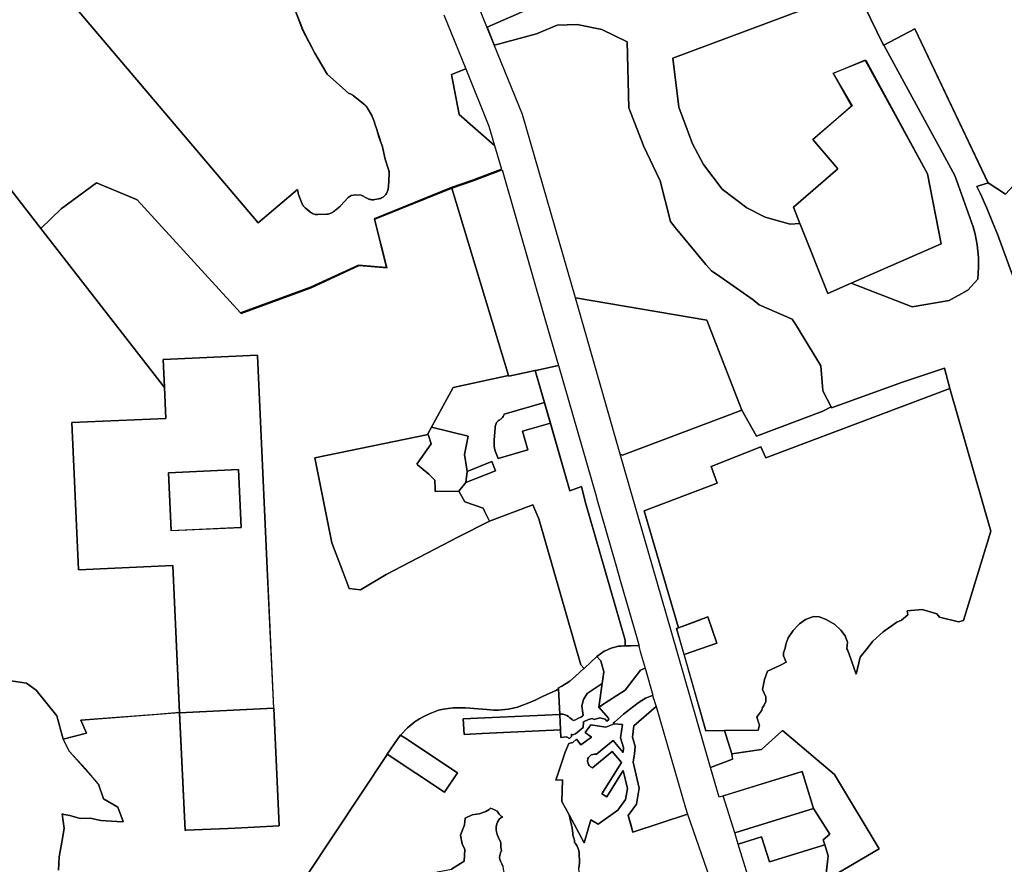
# Model space of a CAD drawing. Units: inches. Extents: x 485108 to 506423, y 6713601 to 6745920.
# Drawn here: x 495222 to 497768, y 6726688 to 6728872 of the extents above; entities that cross this region are included whole.
import ezdxf

# ---------------------------------------------------------------- set-up
doc = ezdxf.new("R2010")
doc.units = ezdxf.units.IN
doc.header["$MEASUREMENT"] = 0
doc.layers.add('City_of_Whitehorse_Zoning_30Jan2019', color=10, linetype='Continuous')

# ---------------------------------------------------------------- blocks, each defined once
blk = doc.blocks.new('City_of_Whitehorse_Zoning_30Jan2019_ACAD_1_FMEBLOCK13')
at = {"layer": 'City_of_Whitehorse_Zoning_30Jan2019'}
for points in [[(0.1, -81.4), (-243.4, -92.5), (-261, 287.9), (-17.6, 299), (-21.2, 378.6), (-21.2, 379.5), (-24.5, 451), (219, 462.1), (219.1, 460.5), (225.9, 310.1), (243.3, -70.3), (261, -450.7), (17.7, -462.1)], [(177.1, 16.8), (170.3, 166.9), (-11, 158.1), (-4.1, 8.6)]]:
    blk.add_lwpolyline(points, close=True, dxfattribs=at)
blk = doc.blocks.new('City_of_Whitehorse_Zoning_30Jan2019_ACAD_1_FMEBLOCK41')
at = {"layer": 'City_of_Whitehorse_Zoning_30Jan2019'}
for points in [[(-668.5012, -5258.471), (-549.7292, -5188.9221), (-549.4678, -5188.769), (-665.1002, -4996.6634), (-799.438, -4882.76), (-853.8532, -4932.0614), (-930.3747, -4943.1118), (-949.5004, -4883.1403), (-862.6217, -4882.0076), (-858.713, -4869.6115), (-865.2378, -4848.2487), (-859.3917, -4840.1522), (-855.4585, -4834.3934), (-853.1084, -4830.8441), (-851.1309, -4823.9968), (-847.8244, -4819.2378), (-842.0425, -4807.9887), (-842.7937, -4795.9408), (-851.2201, -4776.7551), (-845.7201, -4750.7504), (-838.002, -4729.7547), (-817.6416, -4720.3646), (-804.4002, -4714.2578), (-790.0937, -4706.3294), (-796.5563, -4690.2872), (-796.6244, -4689.7528), (-796.7233, -4687.2733), (-796.6244, -4684.7938), (-796.3193, -4682.3343), (-795.808, -4679.9048), (-795.1071, -4677.5353), (-794.9092, -4676.9754), (-792.5179, -4670.4067), (-790.3575, -4660.4288), (-789.9782, -4658.8791), (-789.5164, -4657.3394), (-788.9805, -4655.8397), (-784.2886, -4643.8322), (-771.8044, -4624.796), (-758.743, -4610.6089), (-755.0818, -4607.3396), (-739.9589, -4596.3318), (-719.4433, -4588.1835), (-704.6914, -4589.3832), (-686.5836, -4595.682), (-664.0312, -4609.2392), (-648.1002, -4623.8162), (-636.8364, -4638.4233), (-631.0231, -4654.53), (-632.8207, -4672.1964), (-631.6298, -4674.7928), (-626.6341, -4685.6845), (-609.1551, -4737.753), (-598.7818, -4693.752), (-580.3441, -4670.7567), (-565.5923, -4652.2504), (-538.8428, -4628.2553), (-503.8144, -4603.2504), (-491.8085, -4597.7515), (-474.8385, -4584.2543), (-476.8753, -4573.2565), (-437.724, -4569.7572), (-400.1807, -4581.2549), (-393.3449, -4589.7532), (-344.0347, -4602.2506), (-331.1831, -4598.8846), (-260.4277, -4367.4492), (-366.9677, -3998.971), (-380.4671, -3945.7162), (-491.8685, -3983.5097), (-498.4759, -3985.7513), (-672.573, -4048.7077), (-673.7494, -4046.3533), (-693.8991, -4006.0269), (-693.9165, -4005.8194), (-695.0131, -4003.627), (-700.2937, -3940.2421), (-707.7522, -3927.4614), (-765.4814, -3832.673), (-773.9784, -3819.3299), (-859.3811, -3781.9842), (-875.1087, -3769.4099), (-961.6923, -3709.217), (-983.2354, -3694.2402), (-997.1113, -3677.5953), (-1076.6222, -3582.2179), (-1089.2639, -3567.0536), (-1115.5564, -3461.9255), (-1116.6014, -3459.7071), (-1158.274, -3371.2446), (-1158.3552, -3371.036), (-1159.388, -3368.8447), (-1196.7257, -3272.8303), (-1200.6468, -3101.781), (-1266.7477, -3070.1781), (-1330.1663, -3057.2103), (-1382.0603, -3058.6508), (-1435.3907, -3081.7019), (-1544.1651, -3110.81), (-1545.1458, -3108.3826), (-1545.2551, -3108.4118), (-1562.8695, -3064.5128), (-1344.2857, -2967.4288)], [(-646.288, -2980.1821), (-1082.8567, -3144.1088), (-1067.3474, -3271.509), (-1046.1858, -3328.7663), (-1032.2202, -3366.0184), (-1003.4715, -3419.2605), (-955.4305, -3483.2659), (-891.3866, -3531.2819), (-844.4356, -3555.5433), (-779.3018, -3573.9468), (-754.2831, -3571.5486), (-753.3274, -3573.9468), (-753.1931, -3573.9468), (-681.9347, -3752.7525), (-621.6322, -3726.4539), (-464.406, -3787.3193), (-368.324, -3771.314), (-320.2829, -3744.6543), (-294.4879, -3716.1859), (-292.3756, -3685.0251), (-292.6603, -3660.19), (-295.9695, -3626.7606), (-301.1348, -3599.8592), (-306.1966, -3580.8287), (-353.3323, -3447.5495), (-537.6611, -3111.1954), (-457.3587, -3068.2882), (-267.6104, -3467.0863), (-296.7451, -3475.8809), (-287.7288, -3495.1203), (-270.976, -3532.6102), (-256.0598, -3568.1641), (-243.573, -3599.7684), (-204.2848, -3705.7209)]]:
    blk.add_lwpolyline(points, dxfattribs=at)
blk = doc.blocks.new('City_of_Whitehorse_Zoning_30Jan2019_ACAD_1_FMEBLOCK47')
at = {"layer": 'City_of_Whitehorse_Zoning_30Jan2019'}
for points in [[(171.43505, 146.16245), (103.72965, 188.61715), (103.70565, 188.63225), (-4.77375, 256.65425), (-26.47475, 210.52235), (-33.66725, 128.25205), (-82.15595, 73.53485), (-98.69185, -72.96705), (-116.49355, -124.94625), (-129.64235, -116.94935), (-146.51975, -132.33835), (-178.29965, -182.95905), (-194.00155, -175.94035), (-235.46675, -220.19525), (-285.59265, -316.61435), (-346.36685, -387.85635), (-344.93905, -411.40055), (-368.37235, -483.81685), (-375.27285, -546.07525), (-402.61545, -590.76575), (-475.90915, -628.18355), (-519.38705, -635.68965), (-540.33155, -647.49275), (-550.26155, -659.88535), (-552.77585, -668.95275), (-440.87545, -846.22105), (-408.76755, -907.83725), (-423.84495, -915.61695), (-374.86235, -1010.65615), (-291.73875, -967.78435), (-285.95305, -976.43935), (-365.73845, -1017.79115), (-366.24665, -1038.26185), (-363.28555, -1066.52505), (-392.14995, -1205.64865), (-393.12345, -1205.22075), (-906.04555, -979.77725), (-926.53195, -941.37415), (-917.56055, -937.24515), (-913.70975, -934.13575), (-902.18205, -923.13795), (-897.20975, -916.94925), (-894.18355, -910.17055), (-893.14455, -905.32155), (-892.90535, -900.37265), (-893.53215, -882.63625), (-891.63555, -878.91695), (-864.78715, -866.75935), (-863.22035, -865.99965), (-861.07655, -864.75985), (-857.12675, -861.76045), (-855.35375, -860.03085), (-853.72935, -858.16115), (-850.96695, -854.05195), (-843.43855, -840.55485), (-842.44075, -838.60525), (-840.72575, -833.95615), (-840.16495, -831.53665), (-837.31195, -816.52955), (-836.95735, -814.14015), (-836.82535, -809.30115), (-837.93035, -788.96535), (-832.10875, -769.16935), (-831.75425, -767.67965), (-827.73855, -748.83345), (-817.77755, -730.08725), (-816.82095, -727.79775), (-816.06235, -725.43825), (-815.13895, -720.56925), (-814.98215, -718.09975), (-815.27895, -713.15075), (-818.43715, -691.22525), (-817.98375, -676.10825), (-805.82095, -657.10215), (-804.89755, -655.55245), (-803.77615, -653.34295), (-802.84435, -651.04335), (-802.11045, -648.67385), (-801.56615, -646.25435), (-801.22815, -643.79475), (-801.09615, -641.32535), (-801.17045, -638.84585), (-801.44255, -636.37635), (-802.01855, -633.55175), (-753.90745, -632.14655), (-811.60265, -496.71435), (-849.92775, -497.83345), (-846.78635, -489.28635), (-845.50835, -484.72725), (-845.22795, -474.85915), (-848.35525, -463.41945), (-856.88755, -436.01715), (-858.14915, -432.68775), (-860.54055, -428.33875), (-863.60795, -424.45955), (-874.57495, -412.72175), (-885.92935, -377.81895), (-868.13495, -356.90315), (-861.05995, -335.14755), (-844.43635, -354.35375), (-838.86215, -359.25275), (-820.43935, -371.76555), (-812.97015, -376.57925), (-806.82315, -379.75855), (-796.98155, -384.71755), (-794.64795, -385.55745), (-787.35035, -386.88715), (-785.17355, -388.44685), (-759.83175, -444.59565), (-699.33415, -578.63815), (-679.84095, -610.32155), (-656.24975, -635.31655), (-604.11955, -649.47375), (-585.64055, -616.95035), (-565.57835, -592.33535), (-638.12535, -484.25735), (-700.47215, -359.52275), (-748.88355, -255.17395), (-776.70495, -191.98685), (-786.50095, -147.93575), (-795.33235, -140.97725), (-791.67115, -135.05845), (-789.93245, -130.61225), (-753.16755, -153.84505), (-688.67775, -51.80385), (-735.56485, -22.16755), (-728.43375, -6.12465), (-721.51555, 23.25945), (-715.16615, 55.46285), (-708.96535, 91.38545), (-702.85515, 115.94065), (-680.53375, 159.35165), (-662.46695, 186.53625), (-639.06535, 214.81035), (-619.91305, 251.48955), (-619.82775, 251.65285), (-605.86755, 279.60715), (-603.64945, 286.68585), (-603.22895, 294.10425), (-604.64715, 301.38285), (-615.23495, 332.97635), (-626.54815, 353.38225), (-612.38175, 383.30605), (-595.32945, 427.21715), (-578.25215, 461.07025), (-556.00505, 476.56705), (-541.84675, 498.56265), (-539.99975, 515.06925), (-540.31315, 533.56545), (-545.53275, 567.06865), (-541.72315, 608.57025), (-536.97355, 628.56615), (-533.25475, 653.56105), (-500.97215, 683.06505), (-472.91305, 705.42605), (-497.24835, 618.83925), (-401.02775, 591.79635), (-373.98485, 688.01705), (-463.26395, 713.10895), (-456.41155, 718.56785), (-434.19735, 730.06545), (-404.25675, 749.06165), (-368.41195, 756.57015), (-335.22255, 777.06595), (-333.63095, 807.24985), (-340.56575, 822.18675), (-344.82055, 844.42225), (-334.21655, 870.52695), (-332.50135, 887.98345), (-314.37525, 897.19025), (-303.52535, 898.16125), (-296.25255, 899.65105), (-279.12595, 905.56975), (-274.76395, 907.91925), (-270.84715, 910.95865), (-267.30155, 914.21805), (-258.49495, 910.28245), (-250.29855, 906.61955), (-245.07895, 898.23125), (-241.50835, 894.80205), (-239.52115, 893.31225), (-236.63515, 891.55265), (-243.75955, 886.07385), (-246.92595, 882.26455), (-249.42455, 877.98545), (-251.18075, 873.35635), (-252.32695, 866.01785), (-252.56615, 857.61955), (-252.07955, 852.69065), (-249.86155, 845.61205), (-247.16935, 839.71575), (-241.37655, 827.21585), (-240.41175, 824.15635), (-240.44475, 813.65845), (-239.90885, 807.90965), (-239.24075, 804.44035), (-241.87135, 798.53165), (-243.57815, 791.30305), (-243.70175, 786.35405), (-243.01735, 781.44505), (-241.52495, 776.72605), (-237.88855, 770.24735), (-235.31575, 763.69865), (-235.03555, 756.86005), (-234.99415, 756.10025), (-231.67935, 744.23265), (-229.04075, 740.04345), (-223.72955, 732.97765), (-218.62615, 726.39625), (-214.99815, 723.01695), (-210.87515, 720.27745), (-203.97335, 717.52805), (-197.33555, 716.52825), (-189.64215, 713.93875), (-184.75235, 713.14895), (-171.78155, 712.14915), (-166.42995, 712.21915), (-159.19015, 713.87875), (-148.90755, 717.62805), (-135.73905, 720.96745), (-125.64615, 728.01605), (-119.22255, 736.89415), (-118.03955, 734.08545), (-115.28935, 727.55605), (-109.15435, 719.81755), (-103.02775, 714.35865), (-94.85615, 708.80985), (-87.06375, 705.87045), (-72.66655, 704.35075), (-65.50095, 706.28045), (-55.39975, 712.01915), (-51.09535, 715.23855), (-47.69815, 718.83775), (-43.67415, 723.88675), (-41.00255, 728.06595), (-38.38035, 735.00445), (-37.59695, 747.87185), (-38.53695, 755.03045), (-39.29555, 758.94965), (-36.98675, 771.43705), (-37.03615, 773.91655), (-37.53915, 782.04495), (-38.06695, 790.07325), (-38.36375, 798.60155), (-39.07295, 804.14045), (-41.12615, 811.02905), (-42.91555, 815.45825), (-45.48815, 819.69725), (-48.72055, 823.44645), (-49.95755, 824.97625), (-50.10595, 829.92515), (-51.06235, 834.79415), (-52.81055, 839.42325), (-54.55875, 844.82225), (-54.09695, 849.75125), (-56.21275, 862.38715), (-62.63955, 888.89315), (-63.81935, 896.54435), (-24.95025, 824.66615), (-7.87675, 884.23315), (10.63815, 872.71025), (61.75545, 908.43855), (81.63605, 936.23215), (86.46545, 965.02505), (75.87235, 1011.42695), (33.54395, 943.47275), (20.81795, 951.39805), (71.13515, 1032.17755), (46.95155, 1060.64105), (-3.51295, 1018.73065), (-9.94095, 1022.19175), (-12.15955, 1024.41035), (-13.95915, 1026.98055), (-16.09725, 1032.85485), (-16.37075, 1035.98055), (-15.28515, 1042.13695), (-13.95915, 1044.98055), (-9.94095, 1049.76935), (-7.37075, 1051.56905), (1.62925, 1053.98055), (6.75405, 1053.23555), (49.39665, 1088.64255), (75.31405, 1058.13795), (76.40155, 1070.56405), (69.00465, 1095.77715), (73.73675, 1129.98355), (51.97465, 1132.32105), (50.02345, 1134.15325), (53.24745, 1136.37285), (76.40175, 1157.29855), (92.38225, 1169.23625), (114.02755, 1186.06265), (133.24045, 1198.37015), (151.38945, 1205.64865), (160.84875, 1177.04305), (103.65115, 1126.86065), (99.65445, 1097.99015), (106.83505, 1073.53375), (105.15775, 1054.40405), (101.71115, 1033.14595), (117.07535, 965.90135), (110.11325, 924.42575), (88.95985, 894.84425), (94.30545, 875.32445), (100.83105, 851.58545), (241.99785, 898.47145), (349.64785, 588.60805), (421.03415, 455.98655), (367.44735, 427.12225), (467.54265, 241.29435), (498.77505, 183.31115), (551.05425, 214.60305), (849.66805, -236.46235), (926.53195, -518.48865), (742.49575, -682.25715), (742.38355, -682.39635), (732.34225, -694.85445), (696.29145, -694.65455), (673.82145, -695.72415), (655.77125, -693.93465), (641.23385, -691.24515), (633.81265, -691.15525), (617.53655, -686.38765), (357.99085, -218.22185), (417.92685, -165.29635), (335.22905, -71.64435), (275.29305, -124.56975), (104.37235, 40.75155)], [(-85.94535, 573.59945), (10.72925, 598.97265), (-14.64395, 695.64745), (-111.31855, 670.27425)], [(141.69945, 632.18025), (166.55065, 535.37005), (263.36085, 560.22125), (238.50965, 657.03135)], [(92.36015, 300.18545), (121.13705, 400.80495), (12.22175, 432.82655), (19.34025, 320.70105)], [(-219.34335, 37.69665), (-229.43215, -56.77235), (-124.88075, -67.93795), (-114.79195, 26.53105)]]:
    blk.add_lwpolyline(points, close=True, dxfattribs=at)

msp = doc.modelspace()

# ---------------------------------------------------------------- linework, layer by layer
at = {"layer": 'City_of_Whitehorse_Zoning_30Jan2019'}
for points in [[(496649.0853, 6728949.9324), (496430.5015, 6728852.8484), (496448.1159, 6728808.9494), (496278.0466, 6729229.906)], [(497405.9262, 6728907.2727), (497453.7246, 6728810.1979), (497455.7099, 6728806.1658), (497640.0387, 6728469.8117), (497687.1744, 6728336.5325), (497692.2362, 6728317.502), (497697.4015, 6728290.6006), (497700.7107, 6728257.1712), (497700.9954, 6728232.3361), (497698.8831, 6728201.1753), (497673.0881, 6728172.7069), (497625.047, 6728146.0472), (497528.965, 6728130.0419), (497371.7388, 6728190.9073), (497604.7618, 6728292.559), (497568.647, 6728473.7585), (497407.8448, 6728767.4588), (497325.2521, 6728733.6802), (497374.3352, 6728649.2757), (497272.3152, 6728562.655), (497337.511, 6728486.8964), (497222.3539, 6728387.8026), (497239.0879, 6728345.8126), (497214.0692, 6728343.4144), (497148.9354, 6728361.8179), (497101.9844, 6728386.0793), (497037.9405, 6728434.0953), (496989.8995, 6728498.1007), (496961.1508, 6728551.3428), (496947.1852, 6728588.5949), (496926.0236, 6728645.8522), (496910.5143, 6728773.2524), (497347.083, 6728937.1791)], [(495365.1309, 6728904.5401), (495837.9978, 6728346.9265), (495939.6662, 6728433.1353), (495941.3684, 6728424.7847), (495941.7229, 6728423.225), (495942.1682, 6728421.6853), (495942.6877, 6728420.1756), (495950.9665, 6728398.2001), (495951.1644, 6728397.6902), (495952.1787, 6728395.4306), (495953.3743, 6728393.2611), (495954.7431, 6728391.1915), (495956.2769, 6728389.2419), (495957.9673, 6728387.4323), (495959.7978, 6728385.7626), (495972.3067, 6728375.3047), (495974.0879, 6728373.935), (495976.1576, 6728372.5753), (495978.3345, 6728371.3855), (495980.6103, 6728370.3857), (495982.9522, 6728369.5759), (495985.3517, 6728368.966), (495987.8007, 6728368.5561), (495990.2662, 6728368.3462), (495992.7482, 6728368.3462), (496015.3006, 6728369.246), (496016.7684, 6728369.336), (496019.2256, 6728369.6559), (496021.6499, 6728370.1858), (496024.0247, 6728370.9056), (496026.3253, 6728371.8254), (496028.5434, 6728372.9252), (496030.6709, 6728374.205), (496032.6745, 6728375.6647), (496047.3852, 6728387.2623), (496048.8035, 6728388.4421), (496050.1393, 6728389.7118), (496051.3927, 6728391.0615), (496070.6467, 6728413.0671), (496078.4226, 6728417.5761), (496089.7853, 6728419.6357), (496104.6526, 6728418.5059), (496120.6413, 6728410.2176), (496122.4801, 6728409.3378), (496124.7889, 6728408.448), (496127.172, 6728407.7481), (496129.5963, 6728407.2482), (496132.0618, 6728406.9483), (496134.5355, 6728406.8483), (496137.0093, 6728406.9583), (496139.4748, 6728407.2782), (496149.2379, 6728408.9379), (496150.0624, 6728409.0879), (496152.4702, 6728409.6677), (496154.8285, 6728410.4576), (496157.1044, 6728411.4274), (496159.2978, 6728412.5871), (496161.384, 6728413.9169), (496163.363, 6728415.4166), (496165.2018, 6728417.0862), (496166.9005, 6728418.8859), (496168.4424, 6728420.8255), (496169.8195, 6728422.8951), (496171.0234, 6728425.0546), (496172.0459, 6728427.3241), (496172.6996, 6728429.171), (496172.8174, 6728429.4324), (496173.642, 6728431.7621), (496174.277, 6728434.1615), (496174.7058, 6728436.6011), (496174.9366, 6728439.0705), (496176.759, 6728474.3333), (496176.8001, 6728475.4731), (496176.7342, 6728477.9526), (496176.4538, 6728480.4221), (496175.9838, 6728482.8517), (496175.3076, 6728485.2411), (496166.4846, 6728512.1157), (496158.5522, 6728547.0685), (496158.2387, 6728548.3182), (496157.876, 6728549.548), (496157.4636, 6728550.7579), (496150.6114, 6728569.4241), (496145.969, 6728585.3007), (496145.8948, 6728585.5407), (496145.8206, 6728585.7806), (496145.7464, 6728586.0207), (496139.3476, 6728605.9965), (496139.1496, 6728606.5865), (496138.9434, 6728607.1763), (496138.7208, 6728607.7563), (496133.6662, 6728620.7135), (496133.122, 6728622.0232), (496132.5118, 6728623.313), (496131.8355, 6728624.5627), (496121.1324, 6728643.4989), (496120.481, 6728644.6087), (496119.0792, 6728646.6583), (496117.5208, 6728648.5879), (496115.8056, 6728650.3775), (496113.942, 6728652.0171), (496084.7436, 6728675.7623), (496084.661, 6728675.8323), (496082.6738, 6728677.3021), (496080.563, 6728678.6117), (496078.353, 6728679.7415), (496076.0606, 6728680.6813), (496073.7024, 6728681.4313), (496072.6352, 6728681.6733), (496016.8216, 6728731.6935), (495984.5336, 6728786.1581), (495954.2636, 6728844.6568), (495932.065, 6728901.1399)], [(495932.2767, 6728901.1399), (495954.4753, 6728844.6568), (495984.7453, 6728786.1581), (496017.0333, 6728731.6935), (496072.8469, 6728681.6733), (496073.9141, 6728681.4313), (496076.2723, 6728680.6813), (496078.5647, 6728679.7415), (496080.7747, 6728678.6117), (496082.8855, 6728677.3021), (496084.8727, 6728675.8323), (496084.9553, 6728675.7623), (496114.1537, 6728652.0171), (496116.0173, 6728650.3775), (496117.7325, 6728648.5879), (496119.2909, 6728646.6583), (496120.6927, 6728644.6087), (496121.3441, 6728643.4989), (496132.0472, 6728624.5627), (496132.7235, 6728623.313), (496133.3337, 6728622.0232), (496133.8779, 6728620.7135), (496138.9325, 6728607.7563), (496139.1551, 6728607.1763), (496139.3613, 6728606.5865), (496139.5593, 6728605.9965), (496145.9581, 6728586.0207), (496146.0323, 6728585.7806), (496146.1065, 6728585.5407), (496146.1807, 6728585.3007), (496150.8231, 6728569.4241), (496157.6753, 6728550.7579), (496158.0877, 6728549.548), (496158.4504, 6728548.3182), (496158.7639, 6728547.0685), (496166.6963, 6728512.1157), (496175.5193, 6728485.2411), (496176.1955, 6728482.8517), (496176.6655, 6728480.4221), (496176.9459, 6728477.9526), (496177.0118, 6728475.4731), (496176.9707, 6728474.3333), (496175.1483, 6728439.0705), (496174.9175, 6728436.6011), (496174.4887, 6728434.1615), (496173.8537, 6728431.7621), (496173.0291, 6728429.4324), (496172.9113, 6728429.171), (496172.2576, 6728427.3241), (496171.2351, 6728425.0546), (496170.0312, 6728422.8951), (496168.6541, 6728420.8255), (496167.1122, 6728418.8859), (496165.4135, 6728417.0862), (496163.5747, 6728415.4166), (496161.5957, 6728413.9169), (496159.5095, 6728412.5871), (496157.3161, 6728411.4274), (496155.0402, 6728410.4576), (496152.6819, 6728409.6677), (496150.2741, 6728409.0879), (496149.4496, 6728408.9379), (496139.6865, 6728407.2782), (496137.221, 6728406.9583), (496134.7472, 6728406.8483), (496132.2735, 6728406.9483), (496129.808, 6728407.2482), (496127.3837, 6728407.7481), (496125.0006, 6728408.448), (496122.6918, 6728409.3378), (496120.853, 6728410.2176), (496104.8643, 6728418.5059), (496089.997, 6728419.6357), (496078.6343, 6728417.5761), (496070.8584, 6728413.0671), (496051.6044, 6728391.0615), (496050.351, 6728389.7118), (496049.0152, 6728388.4421), (496047.5969, 6728387.2623), (496032.8862, 6728375.6647), (496030.8826, 6728374.205), (496028.7551, 6728372.9252), (496026.537, 6728371.8254), (496024.2364, 6728370.9056), (496021.8616, 6728370.1858), (496019.4373, 6728369.6559), (496016.9801, 6728369.336), (496015.5123, 6728369.246), (495992.9599, 6728368.3462), (495990.4779, 6728368.3462), (495988.0124, 6728368.5561), (495985.5634, 6728368.966), (495983.1639, 6728369.5759), (495980.822, 6728370.3857), (495978.5462, 6728371.3855), (495976.3693, 6728372.5753), (495974.2996, 6728373.935), (495972.5184, 6728375.3047), (495960.0095, 6728385.7626), (495958.179, 6728387.4323), (495956.4886, 6728389.2419), (495954.9548, 6728391.1915), (495953.586, 6728393.2611), (495952.3904, 6728395.4306), (495951.3761, 6728397.6902), (495951.1782, 6728398.2001), (495942.8994, 6728420.1756), (495942.3799, 6728421.6853), (495941.9346, 6728423.225), (495941.5801, 6728424.7847), (495939.8779, 6728433.1353), (495838.2095, 6728346.9265), (495365.3426, 6728904.5401)], [(497815.4691, 6728883.3682), (497819.1126, 6728872.2502), (497819.554, 6728870.9032), (497893.8589, 6728750.472), (497906.3049, 6728730.2999), (497909.6193, 6728724.9279), (497950.0483, 6728705.8161), (498012.3122, 6728676.3825), (497802.0164, 6728454.7296), (497770.4196, 6728421.4264), (497725.816, 6728450.2657), (497726.8551, 6728447.9745), (497536.0123, 6728849.073), (497455.7099, 6728806.1658), (497453.7246, 6728810.1979), (497405.9262, 6728907.2727)], [(496318.8432, 6728884.7963), (496375.0625, 6728745.72), (496337.9937, 6728730.7448), (496358.4991, 6728627.6422), (496449.44, 6728547.1724), (496467.1082, 6728485.8243), (496392.3412, 6728457.4813), (496337.2308, 6728438.3537), (496138.3458, 6728357.8212), (496169.651, 6728231.8626), (496098.043, 6728237.9001), (495973.7295, 6728180.3833), (495792.8289, 6728114.5314), (495525.5048, 6728406.3577), (495524.6943, 6728406.696), (495523.6537, 6728407.832), (495420.7425, 6728450.7886), (495328.7991, 6728383.6411), (495276.0719, 6728332.283), (494906.2828, 6728809.3651)], [(494906.2828, 6728809.3651), (495276.0719, 6728332.283), (495596.236, 6727921.049), (495599.8682, 6727841.5035), (495356.4096, 6727830.3949), (495374.0411, 6727450.0133), (495617.4998, 6727461.1219), (495635.209, 6727080.48), (495575.3699, 6727075.9763), (495380.0816, 6727061.2783), (495394.0792, 6727027.3186), (495333.8473, 6727012.2512), (495317.6875, 6727072.4166), (495264.6007, 6727138.6882), (495239.3525, 6727156.9368), (495187.7862, 6727164.7574)], [(495322.4111, 6726673.5353), (495323.821, 6726707.5283), (495330.7311, 6726745.5306), (495337.1628, 6726781.0334), (495331.239, 6726819.0744), (495337.0387, 6726817.3918), (495350.9742, 6726814.3925), (495378.4493, 6726806.894), (495403.6073, 6726807.3939), (495431.4454, 6726801.895), (495486.396, 6726798.0316), (495486.0924, 6726798.8713), (495489.0187, 6726798.6656), (495475.4055, 6726836.3219), (495438.2774, 6726857.4382), (495425.514, 6726895.7129), (495391.4788, 6726935.0508), (495349.9982, 6726980.7678), (495333.8473, 6727012.2512), (495394.0792, 6727027.3186), (495380.0816, 6727061.2783), (495635.209, 6727080.48), (495649.2517, 6726776.1076), (495651.0307, 6726776.1905), (495759.7001, 6726781.2561), (495779.118, 6726782.1613), (495892.6195, 6726787.4521), (495878.4435, 6727091.7521), (495860.7198, 6727472.2094), (495843.3472, 6727852.6226), (495836.4803, 6728002.9893), (495836.4093, 6728004.5448), (495592.9307, 6727993.4353), (495596.1922, 6727922.0088), (495596.236, 6727921.049), (495276.0719, 6728332.283), (495328.7991, 6728383.6411), (495420.7425, 6728450.7886), (495523.6537, 6728407.832), (495524.6943, 6728406.696), (495525.5048, 6728406.3577), (495792.8289, 6728114.5314), (495794.3046, 6728112.9204), (495975.5806, 6728178.9089), (496099.8942, 6728236.4258), (496171.5022, 6728230.3883), (496140.197, 6728356.3469), (496339.082, 6728436.8794), (496486.0034, 6727952.2792), (496342.805, 6727921.1434), (496277.1854, 6727801.9217), (496277.7305, 6727800.1754), (496277.7275, 6727800.1748), (496014.395, 6727745.3391), (495985.0024, 6727739.4111), (496029.0719, 6727519.3758), (496058.0429, 6727442.6702), (496073.444, 6727401.8932), (496103.1721, 6727398.3559), (496169.7272, 6727437.4916), (496355.9624, 6727535.1782), (496436.8622, 6727575.429), (496548.6181, 6727617.9156), (496563.645, 6727581.4238), (496672.3848, 6727204.033), (496680.9404, 6727194.6992), (496680.6693, 6727194.4498), (496658.7457, 6727174.4634), (496644.0273, 6727162.1976), (496634.5025, 6727155.4325), (496623.5122, 6727148.6038), (496615.107, 6727144.2409), (496615.2224, 6727141.8656), (496609.4726, 6727138.8811), (496573.694, 6727122.3319), (496554.634, 6727112.8601), (496537.9154, 6727105.7827), (496520.3675, 6727098.6684), (496508.6258, 6727094.9325), (496497.317, 6727092.0707), (496484.5689, 6727089.6329), (496460.0408, 6727087.2906), (496447.7117, 6727087.2417), (496438.7277, 6727087.6792), (496429.973, 6727088.5432), (496429.8652, 6727088.5515), (496374.5366, 6727092.8376), (496342.8456, 6727092.7322), (496329.5904, 6727091.188), (496317.5186, 6727089.0666), (496304.2651, 6727086.5216), (496291.3281, 6727081.4847), (496282.9548, 6727078.24), (496267.1303, 6727070.8706), (496255.6103, 6727064.3878), (496244.5439, 6727057.1577), (496233.9796, 6727049.2122), (496224.1711, 6727040.8906), (496206.7401, 6727022.6059), (496206.5962, 6727022.455), (496199.9855, 6727014.1889), (496172.0657, 6726972.8024), (496171.9509, 6726972.6322), (495964.3751, 6726659.7276)], [(497789.0862, 6728211.6403), (497749.798, 6728317.5928), (497737.3112, 6728349.1971), (497722.395, 6728384.751), (497705.6422, 6728422.2409), (497696.6259, 6728441.4803), (497725.7606, 6728450.2749), (497726.8551, 6728447.9745), (497725.816, 6728450.2657), (497770.4196, 6728421.4264)], [(495964.3751, 6726659.7276), (496171.9509, 6726972.6322), (496172.0657, 6726972.8024), (496320.029, 6726874.6459), (496353.5677, 6726925.2029), (496217.3351, 6727015.5773), (496206.7401, 6727022.6059), (496224.1711, 6727040.8906), (496233.9796, 6727049.2122), (496244.5439, 6727057.1577), (496255.6103, 6727064.3878), (496267.1303, 6727070.8706), (496282.9548, 6727078.24), (496291.3281, 6727081.4847), (496304.2651, 6727086.5216), (496317.5186, 6727089.0666), (496329.5904, 6727091.188), (496342.8456, 6727092.7322), (496374.5366, 6727092.8376), (496429.8652, 6727088.5515), (496429.973, 6727088.5432), (496438.7277, 6727087.6792), (496447.7117, 6727087.2417), (496460.0408, 6727087.2906), (496484.5689, 6727089.6329), (496497.317, 6727092.0707), (496508.6258, 6727094.9325), (496520.3675, 6727098.6684), (496537.9154, 6727105.7827), (496554.634, 6727112.8601), (496573.694, 6727122.3319), (496609.4726, 6727138.8811), (496615.2224, 6727141.8656), (496618.4194, 6727076.0407), (496424.3122, 6727066.7557), (496368.8265, 6727064.1016), (496370.7374, 6727024.1715), (496417.7127, 6727026.4185), (496620.3303, 6727036.1104), (496621.3272, 6727015.8369), (496635.555, 6727018.011), (496643.196, 6727013.475), (496648.711, 6727018.692), (496648.387, 6727024.908), (496652.056, 6727022.955), (496658.62, 6727025.999), (496678.341, 6727042.096), (496679.677, 6727056.937), (496692.7528, 6727062.4089), (496701.9487, 6727065.2528), (496707.0759, 6727062.9535), (496721.7413, 6727067.3737), (496735.1675, 6727063.4208), (496739.8881, 6727058.0335), (496745.3734, 6727062.432), (496744.5991, 6727065.7915), (496738.0408, 6727073.5214), (496719.492, 6727094.8344), (496719.4959, 6727094.8616), (496744.5072, 6727111.0779), (496786.8757, 6727138.5263), (496826.86, 6727190.2799), (496838.631, 6727195.8986), (496858.9654, 6727125.2657), (496857.8326, 6727125.0879), (496839.6836, 6727117.8094), (496820.4707, 6727105.5019), (496798.8254, 6727088.6755), (496782.8449, 6727076.7378), (496759.6906, 6727055.8121), (496756.4666, 6727053.5925), (496758.4178, 6727051.7603), (496737.6595, 6727043.2441), (496698.09, 6727049.1975), (496684.2066, 6727029.1906), (496700.2165, 6727017.0154), (496672.5954, 6726997.1567), (496661.3136, 6727012.063), (496652.2294, 6727003.3173), (496641.4042, 6727000.8847), (496632.1103, 6726977.8535), (496608.3774, 6726906.289), (496619.5354, 6726906.7494), (496624.9906, 6726906.9015), (496623.736, 6726850.9116), (496642.6238, 6726815.9836), (496643.8036, 6726808.3324), (496650.2304, 6726781.8264), (496652.3462, 6726769.1905), (496651.8844, 6726764.2615), (496653.6326, 6726758.8625), (496655.3808, 6726754.2334), (496656.3372, 6726749.3644), (496656.4856, 6726744.4155), (496657.7226, 6726742.8857), (496660.955, 6726739.1365), (496663.5276, 6726734.8975), (496665.317, 6726730.4683), (496667.3702, 6726723.5797), (496668.0794, 6726718.0408), (496668.3762, 6726709.5125), (496668.904, 6726701.4842), (496669.407, 6726693.3558), (496669.4564, 6726690.8763), (496667.1476, 6726678.3889)], [(495187.7862, 6727164.7574), (495239.3525, 6727156.9368), (495264.6007, 6727138.6882), (495317.6875, 6727072.4166), (495333.8473, 6727012.2512), (495349.9982, 6726980.7678), (495425.514, 6726895.7129), (495438.2774, 6726857.4382), (495475.4055, 6726836.3219), (495489.0187, 6726798.6656), (495486.396, 6726798.0316), (495431.4454, 6726801.895), (495403.6073, 6726807.3939), (495378.4493, 6726806.894), (495350.9742, 6726814.3925), (495337.0387, 6726817.3918), (495331.239, 6726819.0744), (495337.1628, 6726781.0334), (495330.7311, 6726745.5306), (495323.821, 6726707.5283), (495322.4111, 6726673.5353)], [(496471.1274, 6726683.1379), (496468.5546, 6726689.6866), (496464.9182, 6726696.1653), (496463.4258, 6726700.8843), (496462.7414, 6726705.7933), (496462.865, 6726710.7423), (496464.5718, 6726717.9709), (496467.2024, 6726723.8796), (496466.5343, 6726727.3489), (496465.9984, 6726733.0977), (496466.0314, 6726743.5956), (496465.0666, 6726746.6551), (496459.2738, 6726759.155), (496456.5816, 6726765.0513), (496454.3636, 6726772.1299), (496453.877, 6726777.0588), (496454.1162, 6726785.4571), (496455.2624, 6726792.7956), (496457.0186, 6726797.4247), (496459.5172, 6726801.7038), (496462.6836, 6726805.5131), (496469.808, 6726810.9919), (496466.922, 6726812.7515), (496464.9348, 6726814.2413), (496461.3642, 6726817.6705), (496456.1446, 6726826.0588), (496447.9482, 6726829.7217), (496439.1416, 6726833.6573), (496435.596, 6726830.3979), (496431.6792, 6726827.3585), (496427.3172, 6726825.009), (496410.1906, 6726819.0903), (496402.9178, 6726817.6005), (496392.0679, 6726816.6295), (496373.9418, 6726807.4227), (496372.2266, 6726789.9662), (496361.6226, 6726763.8615), (496365.8774, 6726741.626), (496372.8122, 6726726.6891), (496371.2206, 6726696.5052), (496338.0312, 6726676.0094)]]:
    msp.add_lwpolyline(points, dxfattribs=at)
for points in [[(496658.4879, 6728153.5391), (496521.5061, 6728627.2935), (496448.1159, 6728808.9494), (496448.2252, 6728808.9786), (496449.2059, 6728806.5512), (496557.9803, 6728835.6593), (496611.3107, 6728858.7104), (496663.2047, 6728860.1509), (496726.6233, 6728847.1831), (496792.7242, 6728815.5802), (496796.6453, 6728644.5309), (496833.983, 6728548.5165), (496835.0158, 6728546.3252), (496835.097, 6728546.1166), (496876.7696, 6728457.6541), (496877.8146, 6728455.4357), (496904.1071, 6728350.3076), (496916.7488, 6728335.1433), (496996.2597, 6728239.7659), (497010.1356, 6728223.121), (497031.6787, 6728208.1442), (497118.2623, 6728147.9513), (497133.9899, 6728135.377), (497219.3926, 6728098.0313), (497227.8896, 6728084.6882), (497285.6188, 6727989.8998), (497293.0773, 6727977.1191), (497298.3579, 6727913.7342), (497299.4545, 6727911.5418), (497299.4719, 6727911.3343), (497319.6216, 6727871.0079), (497298.1663, 6727860.1231), (497126.8633, 6727795.6163), (497088.9916, 6727862.4368), (496998.4098, 6728095.1033)], [(497372.7479, 6728649.4736), (497324.9564, 6728733.8554), (497409.3383, 6728767.4588), (497568.647, 6728473.7585), (497604.7618, 6728292.559), (497371.7388, 6728190.9073), (497311.4363, 6728164.6087), (497240.1779, 6728343.4144), (497240.0436, 6728343.4144), (497239.0879, 6728345.8126), (497222.3539, 6728387.8026), (497337.511, 6728486.8964), (497272.3152, 6728562.655)], [(496337.9937, 6728730.7448), (496375.0625, 6728745.72), (496434.9614, 6728597.4454), (496449.44, 6728547.1724), (496358.4991, 6728627.6422)], [(496486.0034, 6727952.2792), (496339.082, 6728436.8794), (496394.1924, 6728456.007), (496468.9594, 6728484.3499), (496582.437, 6728090.3294), (496614.678, 6727978.3804), (496614.7246, 6727978.2186), (496555.949, 6727965.6107), (496554.6046, 6727965.3253), (496486.4348, 6727950.8563)], [(496658.4879, 6728153.5391), (496998.4098, 6728095.1033), (497088.9916, 6727862.4368), (496780.4567, 6727746.253), (496774.3778, 6727749.3038)], [(496614.7246, 6727978.2186), (496712.8422, 6727637.5314), (496713.3892, 6727635.632), (496763.183, 6727462.736), (496775.6308, 6727419.5146), (496818.273, 6727271.5426), (496823.8404, 6727252.2231), (496822.4207, 6727252.2005), (496821.9893, 6727253.6974), (496802.8367, 6727253.3931), (496789.4227, 6727253.1799), (496787.5954, 6727253.1509), (496787.3574, 6727268.1331), (496684.0794, 6727626.7146), (496674.0374, 6727664.9142), (496644.5402, 6727653.8607), (496554.6065, 6727965.3188), (496554.6046, 6727965.3253), (496555.949, 6727965.6107)], [(496925.3011, 6727299.6909), (496920.0628, 6727297.7062), (496996.0911, 6727033.598), (497043.8706, 6727034.2209), (497062.9963, 6726974.2494), (497064.9233, 6726960.3602), (497007.727, 6726938.8275), (496905.9432, 6727292.4052), (496774.3778, 6727749.3038), (496780.4567, 6727746.253), (497088.9916, 6727862.4368), (497126.8633, 6727795.6163), (497298.1663, 6727860.1231), (497319.6216, 6727871.0079), (497320.798, 6727868.6535), (497494.8951, 6727931.6099), (497501.5025, 6727933.8515), (497612.9039, 6727971.645), (497626.4033, 6727918.3902), (497151.0852, 6727739.4326), (497138.442, 6727767.9359), (497009.9201, 6727717.152), (497025.0014, 6727673.4957), (496836.477, 6727602.733)], [(496939.4271, 6727230.4379), (497024.4183, 6727260.0437), (497000.8424, 6727328.3123), (496925.3011, 6727299.6909), (496836.477, 6727602.733), (497025.0014, 6727673.4957), (497009.9201, 6727717.152), (497138.442, 6727767.9359), (497151.0852, 6727739.4326), (497626.4033, 6727918.3902), (497732.9433, 6727549.912), (497662.1879, 6727318.4766), (497649.3363, 6727315.1106), (497600.0261, 6727327.608), (497593.1903, 6727336.1063), (497555.647, 6727347.604), (497516.4957, 6727344.1047), (497518.5325, 6727333.1069), (497501.5625, 6727319.6097), (497489.5566, 6727314.1108), (497454.5282, 6727289.1059), (497427.7787, 6727265.1108), (497413.0269, 6727246.6045), (497394.5892, 6727223.6092), (497384.2159, 6727179.6082), (497366.7369, 6727231.6767), (497361.7412, 6727242.5684), (497360.5503, 6727245.1648), (497362.3479, 6727262.8312), (497356.5346, 6727278.9379), (497345.2708, 6727293.545), (497329.3398, 6727308.122), (497306.7874, 6727321.6792), (497288.6796, 6727327.978), (497273.9277, 6727329.1777), (497253.4121, 6727321.0294), (497238.2892, 6727310.0216), (497234.628, 6727306.7523), (497221.5666, 6727292.5652), (497209.0824, 6727273.529), (497204.3905, 6727261.5215), (497203.8546, 6727260.0218), (497203.3928, 6727258.4821), (497203.0135, 6727256.9324), (497200.8531, 6727246.9545), (497198.4618, 6727240.3858), (497198.2639, 6727239.8259), (497197.563, 6727237.4564), (497197.0517, 6727235.0269), (497196.7466, 6727232.5674), (497196.6477, 6727230.0879), (497196.7466, 6727227.6084), (497196.8147, 6727227.074), (497203.2773, 6727211.0318), (497188.9708, 6727203.1034), (497175.7294, 6727196.9966), (497155.369, 6727187.6065), (497147.6509, 6727166.6108), (497142.1509, 6727140.6061), (497150.5773, 6727121.4204), (497151.3285, 6727109.3725), (497145.5466, 6727098.1234), (497142.2401, 6727093.3644), (497140.2626, 6727086.5171), (497138.2541, 6727083.4838), (497133.9793, 6727077.209), (497128.1332, 6727069.1125), (497134.0293, 6727049.7966), (497134.658, 6727047.7497), (497130.7493, 6727035.3536), (497043.8706, 6727034.2209), (496996.0604, 6727033.6028)], [(496357.0125, 6727652.9049), (496356.9679, 6727652.982), (496296.1613, 6727652.782), (496296.0293, 6727659.0941), (496296.023, 6727659.3951), (496295.5513, 6727681.953), (496279.4268, 6727697.2838), (496250.3862, 6727721.726), (496248.5325, 6727723.2862), (496285.3478, 6727775.6162), (496277.7275, 6727800.1748), (496277.7305, 6727800.1754), (496277.1854, 6727801.9217), (496286.6739, 6727819.161), (496286.7274, 6727819.1486), (496381.0977, 6727795.0715), (496371.4761, 6727747.6224), (496377.691, 6727710.0747), (496378.6938, 6727704.0158), (496375.5209, 6727675.3955), (496357.0522, 6727652.9409)], [(496296.023, 6727659.3951), (496296.0293, 6727659.0941), (496296.1613, 6727652.782), (496356.9679, 6727652.982), (496372.994, 6727625.2434), (496420.2571, 6727609.6669), (496423.8435, 6727601.5951), (496436.8622, 6727575.429), (496355.9624, 6727535.1782), (496169.7272, 6727437.4916), (496103.1721, 6727398.3559), (496073.444, 6727401.8932), (496058.0429, 6727442.6702), (496029.0719, 6727519.3758), (495985.0024, 6727739.4111), (496014.395, 6727745.3391), (496277.7275, 6727800.1748), (496285.3478, 6727775.6162), (496248.5325, 6727723.2862), (496250.3862, 6727721.726), (496279.4268, 6727697.2838), (496295.5513, 6727681.953)], [(495606.3994, 6727700.6012), (495787.7533, 6727709.4002), (495794.5533, 6727559.2402), (495613.332, 6727551.0378)], [(496375.5209, 6727675.3955), (496378.6938, 6727704.0158), (496442.6156, 6727729.6421), (496452.059, 6727706.1164)], [(496963.0865, 6727313.8894), (496963.0559, 6727313.9956), (497000.8424, 6727328.3123), (497024.4183, 6727260.0437), (496939.4271, 6727230.4379), (496920.0628, 6727297.7062), (496925.3011, 6727299.6909)], [(496714.4213, 6727225.4964), (496723.7369, 6727232.346), (496732.8855, 6727239.0417), (496739.7022, 6727242.3459), (496746.5198, 6727245.6504), (496753.6637, 6727248.1019), (496760.6173, 6727250.1437), (496760.6202, 6727250.1443), (496770.4242, 6727252.0338), (496777.0543, 6727252.5613), (496783.6841, 6727253.0888), (496787.5954, 6727253.1509), (496789.4227, 6727253.1799), (496802.8367, 6727253.3931), (496821.9893, 6727253.6974), (496822.4207, 6727252.2005), (496826.2928, 6727238.7639), (496838.631, 6727195.8986), (496826.86, 6727190.2799), (496786.8757, 6727138.5263), (496744.5072, 6727111.0779), (496719.4959, 6727094.8616), (496719.4614, 6727094.8392), (496728.0496, 6727155.6158), (496732.2881, 6727185.609), (496724.5996, 6727214.3939)], [(496676.0443, 6727092.0847), (496676.8722, 6727084.7414), (496677.4748, 6727079.3965), (496678.8603, 6727073.2432), (496676.814, 6727071.5879), (496672.8513, 6727068.8746), (496664.7127, 6727064.9254), (496658.586, 6727061.806), (496652.5183, 6727060.1718), (496649.9452, 6727062.5365), (496644.6132, 6727067.4368), (496640.5606, 6727070.8642), (496636.3057, 6727073.4137), (496631.6963, 6727075.2333), (496626.856, 6727076.2631), (496620.3897, 6727076.6487), (496618.4148, 6727076.7356), (496618.4194, 6727076.0407), (496615.2224, 6727141.8656), (496615.107, 6727144.2409), (496623.5122, 6727148.6038), (496634.5025, 6727155.4325), (496644.0273, 6727162.1976), (496658.7457, 6727174.4634), (496680.6693, 6727194.4498), (496680.9404, 6727194.6992), (496714.4213, 6727225.4964), (496724.5996, 6727214.3939), (496732.2881, 6727185.609), (496728.0496, 6727155.6158), (496689.2275, 6727130.2521), (496679.5823, 6727114.147), (496675.3663, 6727098.0986)], [(496678.8603, 6727073.2432), (496677.4748, 6727079.3965), (496676.8722, 6727084.7414), (496676.0443, 6727092.0847), (496675.3663, 6727098.0986), (496679.5823, 6727114.147), (496689.2275, 6727130.2521), (496728.0496, 6727155.6158), (496719.4614, 6727094.8392), (496719.4959, 6727094.8616), (496719.492, 6727094.8344), (496738.0408, 6727073.5214), (496744.5991, 6727065.7915), (496745.3734, 6727062.432), (496739.8881, 6727058.0335), (496735.1675, 6727063.4208), (496721.7413, 6727067.3737), (496707.0759, 6727062.9535), (496701.9487, 6727065.2528), (496692.7528, 6727062.4089), (496679.677, 6727056.937), (496678.341, 6727042.096), (496658.62, 6727025.999), (496652.056, 6727022.955), (496648.387, 6727024.908), (496648.711, 6727018.692), (496643.196, 6727013.475), (496635.555, 6727018.011), (496621.3272, 6727015.8369), (496618.4148, 6727076.7356), (496620.3897, 6727076.6487), (496626.856, 6727076.2631), (496631.6963, 6727075.2333), (496636.3057, 6727073.4137), (496640.5606, 6727070.8642), (496644.6132, 6727067.4368), (496649.9452, 6727062.5365), (496652.5183, 6727060.1718), (496658.586, 6727061.806), (496664.7127, 6727064.9254), (496672.8513, 6727068.8746), (496676.814, 6727071.5879)], [(496808.1543, 6726952.5852), (496811.6009, 6726973.8433), (496813.2782, 6726992.973), (496806.0976, 6727017.4294), (496810.0943, 6727046.2999), (496867.2919, 6727096.4823), (496942.856, 6726833.9467), (496948.441, 6726817.9107), (496807.2742, 6726771.0247), (496795.403, 6726814.2835), (496816.5564, 6726843.865), (496823.5185, 6726885.3406)], [(495779.118, 6726782.1613), (495759.7001, 6726781.2561), (495651.0307, 6726776.1905), (495649.2517, 6726776.1076), (495635.2206, 6727078.8132), (495635.1461, 6727080.4208), (495878.4435, 6727091.7521), (495892.6195, 6726787.4521)], [(496370.7374, 6727024.1715), (496368.8265, 6727064.1016), (496424.3122, 6727066.7557), (496618.4194, 6727076.0407), (496620.3303, 6727036.1104), (496417.7127, 6727026.4185)], [(496775.4478, 6727015.2164), (496782.8447, 6726990.0033), (496781.7572, 6726977.5772), (496755.8398, 6727008.0818), (496713.1972, 6726972.6748), (496708.0724, 6726973.4198), (496699.0724, 6726971.0083), (496696.5022, 6726969.2086), (496692.484, 6726964.4198), (496691.158, 6726961.5762), (496690.0724, 6726955.4198), (496690.3459, 6726952.2941), (496692.484, 6726946.4198), (496694.2836, 6726943.8496), (496696.5022, 6726941.631), (496702.9302, 6726938.1699), (496753.3947, 6726980.0803), (496777.5783, 6726951.6168), (496727.2611, 6726870.8373), (496739.9871, 6726862.912), (496782.3155, 6726930.8662), (496792.9086, 6726884.4643), (496788.0792, 6726855.6714), (496768.1986, 6726827.8778), (496717.0813, 6726792.1495), (496698.5664, 6726803.6724), (496681.4929, 6726744.1054), (496642.6238, 6726815.9836), (496623.736, 6726850.9116), (496624.9906, 6726906.9015), (496608.3774, 6726906.289), (496632.1103, 6726977.8535), (496641.4042, 6727000.8847), (496652.2294, 6727003.3173), (496661.3136, 6727012.063), (496672.5954, 6726997.1567), (496700.2165, 6727017.0154), (496684.2066, 6727029.1906), (496698.09, 6727049.1975), (496737.6595, 6727043.2441), (496758.4178, 6727051.7603), (496780.1799, 6727049.4228)], [(496353.5677, 6726925.2029), (496320.029, 6726874.6459), (496172.0657, 6726972.8024), (496199.9855, 6727014.1889), (496206.5962, 6727022.455), (496206.7401, 6727022.6059), (496217.3351, 6727015.5773)], [(497274.2786, 6726832.5085), (497274.2673, 6726832.545), (497244.7367, 6726927.9919), (497041.1222, 6726865.1111), (497029.9954, 6726861.6129), (497007.727, 6726938.8275), (497064.9233, 6726960.3602), (497064.5524, 6726963.0336), (497062.9963, 6726974.2494), (497139.5178, 6726985.2998), (497193.933, 6727034.6012), (497328.2708, 6726920.6978), (497443.9032, 6726728.5922), (497443.6418, 6726728.4391), (497324.8698, 6726658.8902), (497300.0404, 6726602.0343), (497304.57, 6726642.6928), (497312.2614, 6726709.7294), (497312.242, 6726709.7923), (497303.3407, 6726738.5717), (497299.4069, 6726751.2904), (497316.2773, 6726766.2358)], [(497244.7367, 6726927.9919), (497274.2673, 6726832.545), (497070.5978, 6726769.5639), (497041.1078, 6726865.0234)], [(497140.0835, 6726759.125), (497079.5927, 6726740.4472), (497070.5978, 6726769.5639), (497274.2673, 6726832.545), (497274.2786, 6726832.5085), (497316.2773, 6726766.2358), (497299.4069, 6726751.2904), (497303.3407, 6726738.5717), (497160.0999, 6726694.383)], [(497152.2695, 6726522.1464), (497139.9932, 6726544.9299), (497079.5927, 6726740.4472), (497140.0835, 6726759.125), (497160.0999, 6726694.383), (497303.3407, 6726738.5717), (497312.242, 6726709.7923), (497299.826, 6726601.5784), (497152.2773, 6726522.1319)]]:
    msp.add_lwpolyline(points, close=True, dxfattribs=at)
for points in [[(496375.5209, 6727675.3955), (496452.059, 6727706.1164), (496442.6156, 6727729.6421), (496378.6938, 6727704.0158), (496377.691, 6727710.0747), (496371.4761, 6727747.6224), (496381.0977, 6727795.0715), (496286.7274, 6727819.1486), (496286.6739, 6727819.161), (496342.805, 6727921.1434), (496486.0034, 6727952.2792), (496486.4348, 6727950.8563), (496554.6046, 6727965.3253), (496554.6065, 6727965.3188), (496578.5156, 6727882.5171), (496578.5057, 6727882.5149), (496474.3555, 6727852.5369, -0.146334508), (496467.8043, 6727841.4288, -0.064315782), (496461.5007, 6727837.1298, 0.137303781), (496453.5057, 6727828.0168, 0.108216665), (496451.1731, 6727817.7773), (496448.4457, 6727785.0529), (496448.187, 6727777.9977, 0.093242574), (496453.6509, 6727750.4467), (496458.6948, 6727737.881), (496535.8318, 6727759.9247), (496521.9676, 6727808.0161), (496593.9966, 6727828.7813), (496594.0305, 6727828.7859), (496644.5402, 6727653.8607), (496674.0374, 6727664.9142), (496684.0794, 6727626.7146), (496787.3574, 6727268.1331), (496787.5954, 6727253.1509), (496783.6841, 6727253.0888), (496777.0543, 6727252.5613), (496770.4242, 6727252.0338), (496760.6202, 6727250.1443), (496760.6173, 6727250.1437), (496753.6637, 6727248.1019), (496746.5198, 6727245.6504), (496739.7022, 6727242.3459), (496732.8855, 6727239.0417), (496723.7369, 6727232.346), (496714.4213, 6727225.4964), (496680.9404, 6727194.6992), (496672.3848, 6727204.033), (496563.645, 6727581.4238), (496548.6181, 6727617.9156), (496436.8622, 6727575.429), (496420.2571, 6727609.6669), (496372.994, 6727625.2434), (496357.0125, 6727652.9049), (496357.0522, 6727652.9409)], [(496594.0305, 6727828.7859), (496593.9966, 6727828.7813), (496521.9676, 6727808.0161), (496535.8318, 6727759.9247), (496458.6948, 6727737.881), (496453.6509, 6727750.4467, -0.093242574), (496448.187, 6727777.9977), (496448.4457, 6727785.0529), (496451.1731, 6727817.7773, -0.108216665), (496453.5057, 6727828.0168, -0.137303781), (496461.5007, 6727837.1298, 0.064315782), (496467.8043, 6727841.4288, 0.146334508), (496474.3555, 6727852.5369), (496578.5057, 6727882.5149), (496578.5156, 6727882.5171)]]:
    msp.add_lwpolyline(points, format="xyb", close=True, dxfattribs=at)

# ---------------------------------------------------------------- block references
for name, p in [('City_of_Whitehorse_Zoning_30Jan2019_ACAD_1_FMEBLOCK41', (497993.371, 6731917.3612)), ('City_of_Whitehorse_Zoning_30Jan2019_ACAD_1_FMEBLOCK13', (495617.4265, 6727542.4828)), ('City_of_Whitehorse_Zoning_30Jan2019_ACAD_1_FMEBLOCK47', (496706.4432, 6725919.4392))]:
    msp.add_blockref(name, p, dxfattribs=at)

doc.saveas('drawing.dxf')
